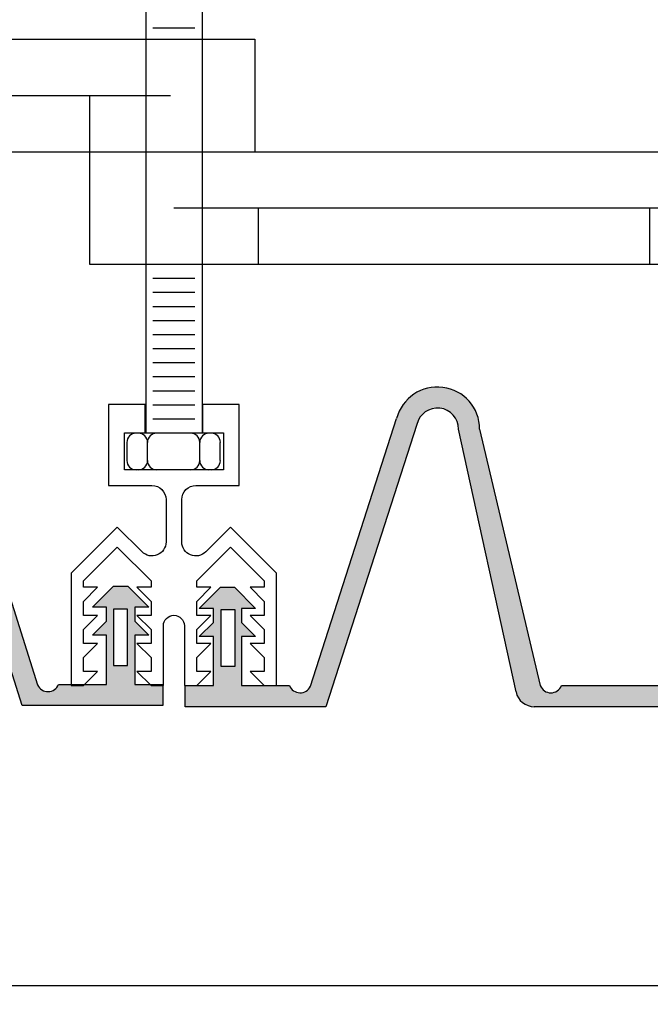
# Model space of a CAD drawing. Extents: x 0.3 to 10.5, y 2 to 7.6.
# Drawn here: x 6.1 to 7.2, y 5 to 6.7 of the extents above; entities that cross this region are included whole.
import ezdxf

# ---------------------------------------------------------------- set-up
doc = ezdxf.new("R2010")
doc.units = 0
doc.header["$LTSCALE"] = 0.5
doc.header["$MEASUREMENT"] = 0
doc.layers.get('0').update_dxf_attribs({"linetype": 'CONTINUOUS'})
for name, color, linetype in [('1', 7, 'CONTINUOUS'), ('Dims-vp1', 7, 'CONTINUOUS'), ('MAJOR', 7, 'CONTINUOUS')]:
    doc.layers.add(name, color=color, linetype=linetype)
doc.styles.get("Standard").update_dxf_attribs({"font": 'arial.ttf'})
doc.dimstyles.new('FULL', dxfattribs={"dimtxt": 0.09375, "dimasz": 0.09375, "dimexe": 0.03125, "dimexo": 0.03125, "dimgap": 0.03125, "dimtad": 1, "dimdec": 3, "dimzin": 7, "dimdsep": 46, "dimtxsty": 'Standard', "dimcen": 0, "dimclrd": 256, "dimclre": 256, "dimclrt": 7, "dimadec": 0, "dimazin": 0, "dimtfac": 1, "dimtdec": 3, "dimtmove": 0, "dimatfit": 3, "dimfxl": 1, "dimfrac": 2, "dimtolj": 1, "dimtzin": 0, "dimlwd": -1, "dimlwe": -1, "dimarcsym": 0})

# ---------------------------------------------------------------- blocks, each defined once
blk = doc.blocks.new('*D1')
at = {"layer": 'Dims-vp1', "transparency": 16777216}
for p, q in [((0.7579, 5.4141), (0.7579, 5.0428)), ((8.2579, 5.4141), (8.2579, 5.0428)), ((0.8517, 5.074), (8.1642, 5.074))]:
    blk.add_line(p, q, dxfattribs=at)
for points in [[(0.8517, 5.0897), (0.8517, 5.0584), (0.7579, 5.074)], [(8.1642, 5.0897), (8.1642, 5.0584), (8.2579, 5.074)]]:
    blk.add_solid(points, dxfattribs=at)
at = {"layer": 'Dims-vp1', "color": 7, "transparency": 16777216, "insert": (4.5079, 5.1522), "char_height": 0.09375, "attachment_point": 5}
blk.add_mtext('\\A1;"A"', dxfattribs=at)

msp = doc.modelspace()

# ---------------------------------------------------------------- hatches: boundary and pattern name
at = {"layer": 'MAJOR', "true_color": 0x004a96}
h = msp.add_hatch(color=154, dxfattribs=at)
h.paths.add_polyline_path([(6.3645, 5.5753), (6.3445, 5.5753), (6.3435, 5.5763), (6.3177, 5.5763), (6.3177, 5.6583), (6.3411, 5.6583), (6.3177, 5.6818), (6.3177, 5.7052), (6.3411, 5.7052), (6.306, 5.7404), (6.2825, 5.7404), (6.2474, 5.7052), (6.2708, 5.7052), (6.2708, 5.6818), (6.2474, 5.6583), (6.2708, 5.6583), (6.2708, 5.5763), (6.233, 5.5763), (6.232, 5.5753), (6.2114, 5.5753), (6.2114, 5.5763), (6.1907, 5.5763, -0.662914), (6.1559, 5.5754), (6.015, 6.0217, 0.880623), (5.8767, 6.0041), (5.7756, 5.5763, -0.68255), (5.7405, 5.5763), (5.5086, 5.5763), (5.5086, 5.7286), (5.5555, 5.7286), (5.5555, 5.7755), (5.3446, 5.7755), (5.3446, 5.7286), (5.3914, 5.7286), (5.3914, 5.5763), (5.1596, 5.5763, -0.68255), (5.1245, 5.5763), (5.0234, 6.0041, 0.880623), (4.885, 6.0217), (4.7413, 5.5754, -0.662914), (4.7066, 5.5763), (4.6795, 5.5763), (4.6795, 5.5753), (4.6589, 5.5753), (4.6578, 5.5763), (4.6264, 5.5763), (4.6264, 5.6115), (4.6264, 5.6349), (4.6264, 5.6583), (4.6499, 5.6583), (4.6264, 5.6818), (4.6264, 5.7052), (4.6499, 5.7052), (4.6147, 5.7404), (4.5913, 5.7404), (4.5561, 5.7052), (4.5795, 5.7052), (4.5795, 5.6818), (4.5561, 5.6583), (4.5795, 5.6583), (4.5795, 5.5763), (4.5474, 5.5763), (4.5464, 5.5753), (4.5327, 5.5753), (4.5327, 5.5411), (4.767, 5.5411), (4.9188, 6.012, -0.892663), (4.9883, 6.0041), (5.0839, 5.5657, 0.352587), (5.1145, 5.5411), (5.7856, 5.5411, 0.352587), (5.8162, 5.5657), (5.9118, 6.0041, -0.892663), (5.9812, 6.012), (6.1302, 5.5411), (6.3645, 5.5411)])
h.paths.add_polyline_path([(6.2824, 5.608), (6.2824, 5.7017), (6.3058, 5.7017), (6.3058, 5.608)], flags=16)
h.paths.add_polyline_path([(5.463, 5.6359), (5.4396, 5.6359), (5.4396, 5.7296), (5.463, 5.7296)], flags=16)
h.paths.add_polyline_path([(4.6157, 5.6088), (4.5922, 5.6088), (4.5922, 5.7026), (4.6157, 5.7026)], flags=16)
h = msp.add_hatch(color=154, dxfattribs=at)
h.paths.add_polyline_path([(7.3778, 5.7266), (7.4246, 5.7266), (7.4246, 5.7735), (7.2137, 5.7735), (7.2137, 5.7266), (7.2606, 5.7266), (7.2606, 5.5743), (7.0287, 5.5743, -0.68255), (6.9936, 5.5743), (6.8925, 6.0021, 0.880623), (6.7542, 6.0197), (6.6104, 5.5733, -0.662914), (6.5757, 5.5743), (6.4955, 5.5743), (6.4955, 5.6094), (6.4955, 5.6329), (6.4955, 5.6563), (6.519, 5.6563), (6.4955, 5.6797), (6.4955, 5.7032), (6.519, 5.7032), (6.4838, 5.7383), (6.4604, 5.7383), (6.4252, 5.7032), (6.4487, 5.7032), (6.4487, 5.6797), (6.4252, 5.6563), (6.4487, 5.6563), (6.4487, 5.5743), (6.4018, 5.5743), (6.4018, 5.5391), (6.6362, 5.5391), (6.788, 6.01, -0.892663), (6.8574, 6.0021), (6.9531, 5.5637, 0.352587), (6.9836, 5.5391), (7.6547, 5.5391, 0.352587), (7.6853, 5.5637), (7.7809, 6.0021, -0.892663), (7.8504, 6.01), (8.0194, 5.5391), (8.2538, 5.5391), (8.2538, 5.5743), (8.2069, 5.5743), (8.2069, 5.6563), (8.2303, 5.6563), (8.2069, 5.6797), (8.2069, 5.7032), (8.2303, 5.7032), (8.1952, 5.7383), (8.1717, 5.7383), (8.1366, 5.7032), (8.16, 5.7032), (8.16, 5.6797), (8.1366, 5.6563), (8.16, 5.6563), (8.16, 5.5743), (8.0799, 5.5743, -0.662914), (8.0451, 5.5733), (7.8842, 6.0197, 0.880623), (7.7458, 6.0021), (7.6447, 5.5743, -0.68255), (7.6096, 5.5743), (7.3778, 5.5743)])
h.paths.add_polyline_path([(7.3087, 5.6339), (7.3087, 5.7276), (7.3322, 5.7276), (7.3322, 5.6339)], flags=16)
h.paths.add_polyline_path([(6.4848, 5.6068), (6.4614, 5.6068), (6.4614, 5.7005), (6.4848, 5.7005)], flags=16)
h.paths.add_polyline_path([(8.1717, 5.608), (8.1717, 5.7017), (8.1952, 5.7017), (8.1952, 5.608)], flags=16)

# ---------------------------------------------------------------- linework, layer by layer
at = {"color": 7}
for p, q in [((6.3361, 6.858), (6.3361, 5.9954)), ((6.4298, 6.858), (6.4298, 5.9954)), ((6.4181, 6.6708), (6.3478, 6.6708)), ((6.4181, 6.2532), (6.3478, 6.2532)), ((6.4181, 6.2298), (6.3478, 6.2298)), ((6.4181, 6.2063), (6.3478, 6.2063)), ((6.4181, 6.1829), (6.3478, 6.1829)), ((6.4181, 6.1595), (6.3478, 6.1595)), ((6.4181, 6.136), (6.3478, 6.136)), ((6.4181, 6.1126), (6.3478, 6.1126)), ((6.4181, 6.0892), (6.3478, 6.0892)), ((6.4181, 6.0657), (6.3478, 6.0657)), ((6.4181, 6.0423), (6.3478, 6.0423)), ((6.4181, 6.0188), (6.3478, 6.0188)), ((6.4451, 5.9954), (6.32, 5.9954)), ((6.3048, 5.9496), (6.3048, 5.9801)), ((6.339, 5.9496), (6.339, 5.9801)), ((6.4261, 5.9496), (6.4261, 5.9801)), ((6.4603, 5.9496), (6.4603, 5.9801))]:
    msp.add_line(p, q, dxfattribs=at)
for centre, start, end in [((6.32, 5.9801), 90, 180), ((6.3237, 5.9801), 0, 90), ((6.3542, 5.9801), 90, 180), ((6.4109, 5.9801), 0, 90), ((6.4414, 5.9801), 90, 180), ((6.4451, 5.9801), 0, 90), ((6.32, 5.9496), 180, 270), ((6.3237, 5.9496), 270, 360), ((6.3542, 5.9496), 180, 270), ((6.4109, 5.9496), 270, 360), ((6.4414, 5.9496), 180, 270), ((6.4451, 5.9496), 270, 360)]:
    msp.add_arc(centre, 0.0153, start, end, dxfattribs=at)
at = {"layer": '1'}
for p, q in [((6.6104, 5.5733), (6.7542, 6.0197)), ((6.788, 6.01), (6.6362, 5.5391)), ((6.9531, 5.5637), (6.8574, 6.0021)), ((6.4252, 5.7032), (6.4604, 5.7383)), ((6.4604, 5.7383), (6.4838, 5.7383)), ((6.4838, 5.7383), (6.519, 5.7032)), ((6.4487, 5.7032), (6.4252, 5.7032)), ((6.4487, 5.6797), (6.4487, 5.7032)), ((6.519, 5.7032), (6.4955, 5.7032)), ((6.4955, 5.7032), (6.4955, 5.6797)), ((6.4252, 5.6563), (6.4487, 5.6797)), ((6.4955, 5.6797), (6.519, 5.6563)), ((6.4487, 5.6563), (6.4252, 5.6563)), ((6.4487, 5.5743), (6.4487, 5.6563)), ((6.519, 5.6563), (6.4955, 5.6563)), ((6.4955, 5.6563), (6.4955, 5.5743)), ((6.4018, 5.5391), (6.4018, 5.5743)), ((6.4018, 5.5743), (6.4487, 5.5743)), ((6.4955, 5.5743), (6.5757, 5.5743)), ((6.6362, 5.5391), (6.4018, 5.5391))]:
    msp.add_line(p, q, dxfattribs=at)
for points in [[(6.3058, 5.7017), (6.2824, 5.7017), (6.2824, 5.608), (6.3058, 5.608)], [(6.4848, 5.7005), (6.4614, 5.7005), (6.4614, 5.6068), (6.4848, 5.6068)]]:
    msp.add_lwpolyline(points, close=True, dxfattribs=at)
for centre, radius, start, end in [((6.8222, 6.0021), 0.0703, 0, 165.4715), ((6.8222, 6.0021), 0.0352, 0, 167.0164), ((6.5933, 5.5812), 0.0189, 201.369, 335.5329)]:
    msp.add_arc(centre, radius, start, end, dxfattribs=at)
at = {"layer": 'MAJOR', "color": 7}
for p, q in [((5.3004, 6.6524), (6.5177, 6.6524)), ((6.5177, 6.6524), (6.5177, 6.4649)), ((5.441, 6.5587), (6.3771, 6.5587)), ((6.2423, 6.5587), (6.2423, 6.2774)), ((1.8375, 6.4649), (7.319, 6.4649)), ((6.3829, 6.3712), (7.316, 6.3712)), ((6.5236, 6.3712), (6.5236, 6.2774)), ((7.1754, 6.3712), (7.1754, 6.2774)), ((6.2423, 6.2774), (7.4566, 6.2774))]:
    msp.add_line(p, q, dxfattribs=at)
at = {"layer": 'MAJOR'}
for p, q in [((6.8925, 6.0021), (6.9936, 5.5743)), ((7.0287, 5.5743), (7.2606, 5.5743)), ((7.6547, 5.5391), (6.9836, 5.5391))]:
    msp.add_line(p, q, dxfattribs=at)
at = {"layer": 'MAJOR', "color": 7}
msp.add_lwpolyline([(6.2324, 5.5743), (6.2558, 5.5977), (6.2324, 5.5977), (6.2324, 5.6212), (6.2558, 5.6446), (6.2324, 5.6446), (6.2324, 5.668), (6.2558, 5.6915), (6.2324, 5.6915), (6.2324, 5.7149), (6.2558, 5.7383), (6.2324, 5.7383), (6.2324, 5.7493), (6.2886, 5.8055), (6.3449, 5.7493), (6.3449, 5.7383), (6.3214, 5.7383), (6.3449, 5.7149), (6.3449, 5.6915), (6.3214, 5.6915), (6.3449, 5.668), (6.3449, 5.6446), (6.3214, 5.6446), (6.3449, 5.6212), (6.3449, 5.5977), (6.3214, 5.5977), (6.3449, 5.5743), (6.3655, 5.5743), (6.3655, 5.6742, -1), (6.4004, 5.6742), (6.4004, 5.5743), (6.421, 5.5743), (6.4444, 5.5977), (6.421, 5.5977), (6.421, 5.6212), (6.4444, 5.6446), (6.421, 5.6446), (6.421, 5.668), (6.4444, 5.6915), (6.421, 5.6915), (6.421, 5.7149), (6.4444, 5.7383), (6.421, 5.7383), (6.421, 5.7493), (6.4773, 5.8055), (6.5335, 5.7493), (6.5335, 5.7383), (6.5101, 5.7383), (6.5335, 5.7149), (6.5335, 5.6915), (6.5101, 5.6915), (6.5335, 5.668), (6.5335, 5.6446), (6.5101, 5.6446), (6.5335, 5.6212), (6.5335, 5.5977), (6.5101, 5.5977), (6.5335, 5.5743), (6.5541, 5.5743), (6.5541, 5.7618), (6.4773, 5.8387), (6.4361, 5.7975, -0.668179), (6.3961, 5.814), (6.3961, 5.8847, -0.414214), (6.4195, 5.9081), (6.4917, 5.9081), (6.4917, 6.0431), (6.4308, 6.0431), (6.4308, 5.9962), (6.4654, 5.9962), (6.4654, 5.9344), (6.3004, 5.9344), (6.3004, 5.9962), (6.3351, 5.9962), (6.3351, 6.0431), (6.2742, 6.0431), (6.2742, 5.9081), (6.3464, 5.9081, -0.414214), (6.3698, 5.8847), (6.3698, 5.814, -0.668179), (6.3298, 5.7975), (6.2886, 5.8387), (6.2118, 5.7618), (6.2118, 5.5743)], format="xyb", close=True, dxfattribs=at)
at = {"layer": 'MAJOR'}
msp.add_lwpolyline([(6.015, 6.0217), (6.1559, 5.5754, 0.662914), (6.1907, 5.5763), (6.2708, 5.5763), (6.2708, 5.6583), (6.2474, 5.6583), (6.2708, 5.6818), (6.2708, 5.7052), (6.2474, 5.7052), (6.2825, 5.7404), (6.306, 5.7404), (6.3411, 5.7052), (6.3177, 5.7052), (6.3177, 5.6818), (6.3411, 5.6583), (6.3177, 5.6583), (6.3177, 5.5763), (6.3645, 5.5763), (6.3645, 5.5411), (6.1302, 5.5411), (5.9812, 6.012, 0.892663)], format="xyb", dxfattribs=at)
for centre, radius, start, end in [((7.0112, 5.5812), 0.0189, 201.369, 338.631), ((6.9836, 5.5704), 0.0312, 192.312, 270)]:
    msp.add_arc(centre, radius, start, end, dxfattribs=at)

# ---------------------------------------------------------------- dimensions: what is measured, and where the dimension line sits
at = {"layer": 'Dims-vp1'}
dim = msp.add_linear_dim(base=(8.2579, 5.074), p1=(0.7579, 5.4454), p2=(8.2579, 5.4454), text='"A"', dimstyle='FULL', dxfattribs=at)
dim.commit()
dim.dimension.update_dxf_attribs({"geometry": '*D1', "text_midpoint": (4.5079, 5.1522)})

doc.saveas('drawing.dxf')
